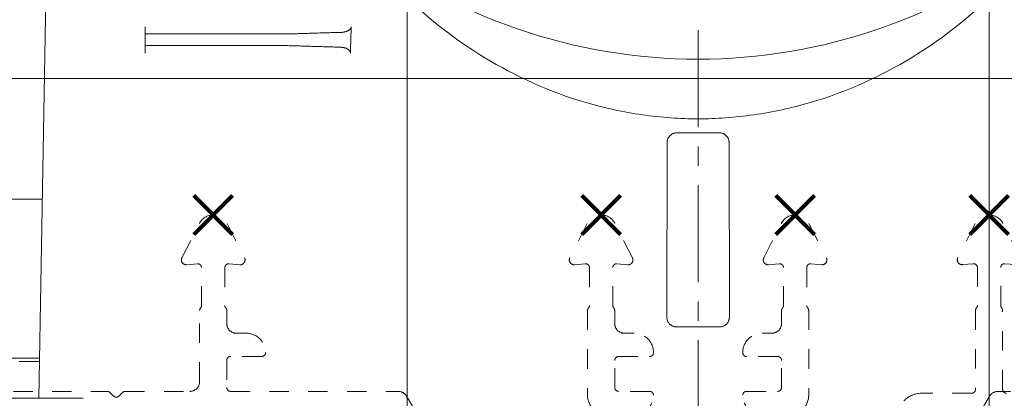
# Model space of a CAD drawing. Units: millimetres. Extents: x 0 to 4071, y 0 to 3189.
# Drawn here: x 1260 to 1311, y 1257 to 1277 of the extents above; entities that cross this region are included whole.
import ezdxf

# ---------------------------------------------------------------- set-up
doc = ezdxf.new("R2010")
doc.units = ezdxf.units.MM
doc.header["$LTSCALE"] = 0.5
doc.header["$PDMODE"] = 3
doc.header["$PDSIZE"] = 1
doc.linetypes.add('CENTER', pattern=[16, 10, -2, 2, -2])
doc.linetypes.add('HIDDEN', pattern=[4, 2, -2])
doc.layers.get('0').update_dxf_attribs({"linetype": 'CONTINUOUS', "lineweight": 5})
for name, color, linetype, lineweight in [('2 HARTLIJN1', 30, 'CENTER', 5), ("Storax block's", 7, 'CONTINUOUS', 20), ('Storax profiel aanzicht dun', 42, 'CONTINUOUS', 9), ('Storax profiel aanzicht hidden', 44, 'HIDDEN', 5), ('Storax profiel detail dun', 134, 'CONTINUOUS', 15)]:
    doc.layers.add(name, color=color, linetype=linetype, lineweight=lineweight)
for name, color, linetype, lineweight, plot in [('2 Niet printen', 243, 'CONTINUOUS', 9, False), ('Storax Profiel nummer hidden', 163, 'CONTINUOUS', 0, False), ('Storax Vangpunt profiel', 1, 'CONTINUOUS', 100, False)]:
    doc.layers.add(name, color=color, linetype=linetype, lineweight=lineweight, plot=plot)
doc.styles.add('ST-2mmHidden', font='romans.shx', dxfattribs={"width": 0.8, "height": 2})

# ---------------------------------------------------------------- blocks, each defined once
blk = doc.blocks.new('ST-LA-E25-01 hidden')
at = {"layer": '2 Niet printen'}
for points in [[(0, 0), (60, 0), (60, -18.5), (0, -18.5)], [(0, 0), (60, 0), (60, -61.641), (0, -61.641)]]:
    blk.add_lwpolyline(points, close=True, dxfattribs=at)
at = {"layer": 'Storax profiel aanzicht hidden'}
for points in [[(12.7, -34.841, 0.414214), (12.5, -34.641), (10.9, -34.641, -0.414214), (10.7, -34.441), (10.7, -33.041, -0.414214), (10.9, -32.841), (12.5, -32.841, 0.414214), (12.7, -32.641, 0.414214), (11.7, -31.641), (11.2, -31.641, -0.414214), (10.7, -31.141), (10.7, -30.47, 0.182676), (10.65, -30.338, -0.182676), (10.6, -30.206), (10.6, -28.258, -0.440011), (10.817, -28.058), (11.368, -28.107, 0.589045), (11.613, -27.744), (10.713, -25.978, 0.612801), (9.287, -25.978), (8.387, -27.744, 0.589045), (8.632, -28.107), (9.183, -28.058, -0.440011), (9.4, -28.258), (9.4, -30.206, -0.182676), (9.35, -30.338, 0.182676), (9.3, -30.47), (9.3, -34.841, 0.365977), (10.133, -35.827, -0.365977)], [(64.3, -34.641), (45.466, -34.641, 0.198912), (45.324, -34.7), (45.141, -34.882, -0.414214), (44.859, -34.882), (44.676, -34.7, 0.198912), (44.534, -34.641), (41.2, -34.641, -0.414214), (40.7, -34.141), (40.7, -30.47, 0.182676), (40.65, -30.338, -0.182676), (40.6, -30.205), (40.6, -28.258, -0.440011), (40.817, -28.058), (41.368, -28.107, 0.589045), (41.613, -27.744), (40.713, -25.978, 0.612801), (39.287, -25.978), (38.387, -27.744, 0.589045), (38.632, -28.107), (39.183, -28.058, -0.440011), (39.4, -28.258), (39.4, -30.205, -0.182676), (39.35, -30.338, 0.182676), (39.3, -30.47), (39.3, -31.141, -0.414214), (38.8, -31.641), (38.3, -31.641, 0.414214), (37.3, -32.641, 0.414214), (37.5, -32.841), (39.1, -32.841, -0.414214), (39.3, -33.041), (39.3, -34.441, -0.414214), (39.1, -34.641), (30.459, -34.641, 0.267949), (30.026, -34.891), (29.073, -36.541, -0.267949)], [(11.867, -35.827, 0.365977), (12.7, -34.841)]]:
    blk.add_lwpolyline(points, format="xyb", dxfattribs=at)
at = {"layer": 'Storax Vangpunt profiel', "color": 3}
for p in [(10, -25.541), (40, -25.541)]:
    blk.add_point(p, dxfattribs=at)
blk = doc.blocks.new('ST-E25 stopcontact hds kaal')
at = {"layer": '2 HARTLIJN1'}
blk.add_line((0, 0), (0, -39.541), dxfattribs=at)
at = {"layer": 'Storax profiel aanzicht dun'}
for p, q in [((-33.606, -13.5), (-33.981, -35)), ((-28.5, -16.81), (-28.5, -16.19)), ((-28.297, -16.2), (-21.437, -16.2)), ((-28.297, -16.8), (-21.437, -16.8)), ((-1.611, -30.813), (-1.597, -21.801)), ((1.597, -21.801), (1.611, -30.813)), ((-31.7, -35), (-39.2, -35))]:
    blk.add_line(p, q, dxfattribs=at)
blk.add_arc((0, 11), 28.5, 231.1176, 308.8824, dxfattribs=at)
for centre, major_axis, start_param, end_param in [((0, -24.257), (33.793, 0), 1.53823, 1.603363), ((0, -28.353), (-33.865, 0), 1.537848, 1.603745)]:
    blk.add_ellipse(centre, major_axis=major_axis, ratio=0.087489, start_param=start_param, end_param=end_param, dxfattribs=at)
for points, knots in [([(-17.89, -11.185), (-17.276, -11.977), (-16.61, -12.754), (-14.411, -15.024), (-12.719, -16.379), (-9.469, -18.354), (-7.672, -19.187), (-4.822, -20.022), (-3.846, -20.234), (-1.902, -20.511), (-0.933, -20.577), (0.933, -20.577), (1.902, -20.511), (3.846, -20.234), (4.822, -20.022), (7.672, -19.187), (9.469, -18.354), (12.719, -16.379), (14.411, -15.024), (16.61, -12.754), (17.276, -11.977), (17.89, -11.185)], [-15.249101, -15.249101, -15.249101, -15.249101, -14.946035, -14.946035, -14.31329, -14.31329, -13.753342, -13.753342, -13.473368, -13.473368, -13.193394, -13.193394, -12.913421, -12.913421, -12.633447, -12.633447, -12.073499, -12.073499, -11.440754, -11.440754, -11.137688, -11.137688, -11.137688, -11.137688]), ([(-28.5, -16.118), (-28.5, -16.117), (-28.5, -16.115), (-28.5, -16.112), (-28.5, -16.111), (-28.5, -16.109), (-28.5, -16.107), (-28.5, -16.105), (-28.5, -16.102), (-28.5, -16.1), (-28.5, -16.097), (-28.5, -16.094), (-28.5, -16.091), (-28.5, -16.087), (-28.5, -16.084), (-28.5, -16.08), (-28.5, -16.076), (-28.5, -16.072), (-28.5, -16.067), (-28.5, -16.062), (-28.5, -16.057), (-28.5, -16.052), (-28.5, -16.047), (-28.5, -16.041), (-28.5, -16.035), (-28.5, -16.032), (-28.5, -16.028), (-28.5, -16.025), (-28.5, -16.022), (-28.5, -16.018), (-28.5, -16.015), (-28.5, -16.008), (-28.5, -16), (-28.5, -15.992), (-28.5, -15.983), (-28.5, -15.975), (-28.5, -15.965), (-28.5, -15.961), (-28.5, -15.957), (-28.5, -15.953), (-28.5, -15.949), (-28.5, -15.944), (-28.5, -15.94), (-28.5, -15.931), (-28.5, -15.922), (-28.5, -15.912), (-28.5, -15.902), (-28.5, -15.891), (-28.5, -15.881), (-28.5, -15.875), (-28.5, -15.87), (-28.5, -15.864), (-28.5, -15.859), (-28.5, -15.853), (-28.5, -15.847), (-28.5, -15.843), (-28.5, -15.839), (-28.5, -15.835), (-28.5, -15.831), (-28.5, -15.827), (-28.5, -15.823)], [0, 0, 0, 0, 0.0822726, 0.0822726, 0.0822726, 0.1233553, 0.1233553, 0.1233553, 0.1643604, 0.1643604, 0.1643604, 0.205262, 0.205262, 0.205262, 0.2460526, 0.2460526, 0.2460526, 0.2869173, 0.2869173, 0.2869173, 0.327818, 0.327818, 0.327818, 0.3686646, 0.3686646, 0.3686646, 0.3890552, 0.3890552, 0.3890552, 0.4094531, 0.4094531, 0.4094531, 0.4503811, 0.4503811, 0.4503811, 0.4912494, 0.4912494, 0.4912494, 0.5086337, 0.5086337, 0.5086337, 0.5260947, 0.5260947, 0.5260947, 0.5610786, 0.5610786, 0.5610786, 0.5958947, 0.5958947, 0.5958947, 0.6133084, 0.6133084, 0.6133084, 0.6306988, 0.6306988, 0.6306988, 0.6427467, 0.6427467, 0.6427467, 0.6547896, 0.6547896, 0.6547896, 0.6547896]), ([(-28.5, -16.19), (-28.5, -16.192), (-28.49, -16.194), (-28.436, -16.199), (-28.374, -16.2), (-28.297, -16.2)], [-0.51140648, -0.51140648, -0.51140648, -0.51140648, -0.48784182, -0.48784182, -0.44943372, -0.44943372, -0.44943372, -0.44943372]), ([(-21.437, -16.2), (-21.334, -16.2), (-21.21, -16.199), (-20.998, -16.194), (-20.914, -16.192), (-20.833, -16.19)], [-0.44943372, -0.44943372, -0.44943372, -0.44943372, -0.41102562, -0.41102562, -0.38746095, -0.38746095, -0.38746095, -0.38746095]), ([(-18.412, -16.118), (-18.385, -16.117), (-18.358, -16.115), (-18.33, -16.112), (-18.317, -16.111), (-18.303, -16.109), (-18.29, -16.107), (-18.276, -16.105), (-18.263, -16.102), (-18.249, -16.1), (-18.236, -16.097), (-18.223, -16.094), (-18.209, -16.091), (-18.196, -16.087), (-18.183, -16.084), (-18.17, -16.08), (-18.157, -16.076), (-18.144, -16.072), (-18.131, -16.067), (-18.118, -16.062), (-18.106, -16.057), (-18.093, -16.052), (-18.081, -16.047), (-18.068, -16.041), (-18.056, -16.035), (-18.05, -16.032), (-18.044, -16.028), (-18.038, -16.025), (-18.032, -16.022), (-18.026, -16.018), (-18.021, -16.015), (-18.009, -16.008), (-17.998, -16), (-17.987, -15.992), (-17.976, -15.983), (-17.965, -15.975), (-17.956, -15.965), (-17.951, -15.961), (-17.947, -15.957), (-17.943, -15.953), (-17.939, -15.949), (-17.935, -15.944), (-17.932, -15.94), (-17.924, -15.931), (-17.917, -15.922), (-17.911, -15.912), (-17.905, -15.902), (-17.9, -15.891), (-17.895, -15.881), (-17.893, -15.875), (-17.891, -15.87), (-17.89, -15.864), (-17.888, -15.859), (-17.887, -15.853), (-17.886, -15.847), (-17.885, -15.843), (-17.884, -15.839), (-17.884, -15.835), (-17.884, -15.831), (-17.883, -15.827), (-17.883, -15.823)], [0, 0, 0, 0, 0.0822726, 0.0822726, 0.0822726, 0.1233553, 0.1233553, 0.1233553, 0.1643604, 0.1643604, 0.1643604, 0.205262, 0.205262, 0.205262, 0.2460526, 0.2460526, 0.2460526, 0.2869173, 0.2869173, 0.2869173, 0.327818, 0.327818, 0.327818, 0.3686646, 0.3686646, 0.3686646, 0.3890552, 0.3890552, 0.3890552, 0.4094531, 0.4094531, 0.4094531, 0.4503811, 0.4503811, 0.4503811, 0.4912494, 0.4912494, 0.4912494, 0.5086337, 0.5086337, 0.5086337, 0.5260947, 0.5260947, 0.5260947, 0.5610786, 0.5610786, 0.5610786, 0.5958947, 0.5958947, 0.5958947, 0.6133084, 0.6133084, 0.6133084, 0.6306988, 0.6306988, 0.6306988, 0.6427467, 0.6427467, 0.6427467, 0.6547896, 0.6547896, 0.6547896, 0.6547896]), ([(-28.297, -16.8), (-28.374, -16.8), (-28.436, -16.801), (-28.49, -16.806), (-28.5, -16.808), (-28.5, -16.81)], [-0.15369358, -0.15369358, -0.15369358, -0.15369358, -0.11528548, -0.11528548, -0.09172082, -0.09172082, -0.09172082, -0.09172082]), ([(-28.5, -17.186), (-28.5, -17.181), (-28.5, -17.175), (-28.5, -17.17), (-28.5, -17.165), (-28.5, -17.16), (-28.5, -17.154), (-28.5, -17.149), (-28.5, -17.143), (-28.5, -17.138), (-28.5, -17.133), (-28.5, -17.127), (-28.5, -17.122), (-28.5, -17.117), (-28.5, -17.111), (-28.5, -17.106), (-28.5, -17.101), (-28.5, -17.096), (-28.5, -17.092), (-28.5, -17.082), (-28.5, -17.073), (-28.5, -17.064), (-28.5, -17.055), (-28.5, -17.047), (-28.5, -17.039), (-28.5, -17.034), (-28.5, -17.029), (-28.5, -17.025), (-28.5, -17.02), (-28.5, -17.016), (-28.5, -17.011), (-28.5, -17.003), (-28.5, -16.995), (-28.5, -16.988), (-28.5, -16.98), (-28.5, -16.973), (-28.5, -16.967), (-28.5, -16.963), (-28.5, -16.96), (-28.5, -16.957), (-28.5, -16.954), (-28.5, -16.951), (-28.5, -16.949), (-28.5, -16.943), (-28.5, -16.938), (-28.5, -16.933), (-28.5, -16.928), (-28.5, -16.924), (-28.5, -16.92), (-28.5, -16.916), (-28.5, -16.912), (-28.5, -16.909), (-28.5, -16.905), (-28.5, -16.902), (-28.5, -16.9), (-28.5, -16.897), (-28.5, -16.894), (-28.5, -16.892), (-28.5, -16.89), (-28.5, -16.888), (-28.5, -16.887), (-28.5, -16.884), (-28.5, -16.882), (-28.5, -16.881)], [0, 0, 0, 0, 0.0158177, 0.0158177, 0.0158177, 0.0315466, 0.0315466, 0.0315466, 0.0483657, 0.0483657, 0.0483657, 0.065249, 0.065249, 0.065249, 0.0821274, 0.0821274, 0.0821274, 0.0989181, 0.0989181, 0.0989181, 0.1325503, 0.1325503, 0.1325503, 0.1662624, 0.1662624, 0.1662624, 0.1869662, 0.1869662, 0.1869662, 0.2076742, 0.2076742, 0.2076742, 0.2492051, 0.2492051, 0.2492051, 0.2907798, 0.2907798, 0.2907798, 0.311499, 0.311499, 0.311499, 0.3321854, 0.3321854, 0.3321854, 0.3736279, 0.3736279, 0.3736279, 0.4151596, 0.4151596, 0.4151596, 0.4567472, 0.4567472, 0.4567472, 0.4983264, 0.4983264, 0.4983264, 0.5398044, 0.5398044, 0.5398044, 0.5812218, 0.5812218, 0.5812218, 0.664459, 0.664459, 0.664459, 0.664459]), ([(-20.833, -16.81), (-20.914, -16.808), (-20.998, -16.806), (-21.21, -16.801), (-21.334, -16.8), (-21.437, -16.8)], [-0.21566635, -0.21566635, -0.21566635, -0.21566635, -0.19210168, -0.19210168, -0.15369358, -0.15369358, -0.15369358, -0.15369358]), ([(-17.928, -17.186), (-17.928, -17.181), (-17.928, -17.175), (-17.928, -17.17), (-17.928, -17.165), (-17.929, -17.16), (-17.93, -17.154), (-17.931, -17.149), (-17.932, -17.143), (-17.934, -17.138), (-17.935, -17.133), (-17.937, -17.127), (-17.939, -17.122), (-17.941, -17.117), (-17.943, -17.111), (-17.945, -17.106), (-17.948, -17.101), (-17.95, -17.096), (-17.953, -17.092), (-17.959, -17.082), (-17.965, -17.073), (-17.972, -17.064), (-17.979, -17.055), (-17.987, -17.047), (-17.995, -17.039), (-18, -17.034), (-18.005, -17.029), (-18.01, -17.025), (-18.015, -17.02), (-18.02, -17.016), (-18.026, -17.011), (-18.037, -17.003), (-18.048, -16.995), (-18.06, -16.988), (-18.071, -16.98), (-18.083, -16.973), (-18.096, -16.967), (-18.102, -16.963), (-18.108, -16.96), (-18.114, -16.957), (-18.12, -16.954), (-18.127, -16.951), (-18.133, -16.949), (-18.146, -16.943), (-18.158, -16.938), (-18.171, -16.933), (-18.184, -16.928), (-18.197, -16.924), (-18.211, -16.92), (-18.224, -16.916), (-18.237, -16.912), (-18.251, -16.909), (-18.264, -16.905), (-18.278, -16.902), (-18.291, -16.9), (-18.305, -16.897), (-18.319, -16.894), (-18.332, -16.892), (-18.346, -16.89), (-18.359, -16.888), (-18.373, -16.887), (-18.401, -16.884), (-18.428, -16.882), (-18.456, -16.881)], [0, 0, 0, 0, 0.0158177, 0.0158177, 0.0158177, 0.0315466, 0.0315466, 0.0315466, 0.0483657, 0.0483657, 0.0483657, 0.065249, 0.065249, 0.065249, 0.0821274, 0.0821274, 0.0821274, 0.0989181, 0.0989181, 0.0989181, 0.1325503, 0.1325503, 0.1325503, 0.1662624, 0.1662624, 0.1662624, 0.1869662, 0.1869662, 0.1869662, 0.2076742, 0.2076742, 0.2076742, 0.2492051, 0.2492051, 0.2492051, 0.2907798, 0.2907798, 0.2907798, 0.311499, 0.311499, 0.311499, 0.3321854, 0.3321854, 0.3321854, 0.3736279, 0.3736279, 0.3736279, 0.4151596, 0.4151596, 0.4151596, 0.4567472, 0.4567472, 0.4567472, 0.4983264, 0.4983264, 0.4983264, 0.5398044, 0.5398044, 0.5398044, 0.5812218, 0.5812218, 0.5812218, 0.664459, 0.664459, 0.664459, 0.664459]), ([(-1.597, -21.801), (-1.597, -21.768), (-1.594, -21.736), (-1.588, -21.704), (-1.585, -21.688), (-1.581, -21.672), (-1.576, -21.657), (-1.571, -21.641), (-1.566, -21.626), (-1.56, -21.611), (-1.554, -21.596), (-1.547, -21.581), (-1.539, -21.566), (-1.531, -21.552), (-1.523, -21.538), (-1.514, -21.524), (-1.505, -21.511), (-1.495, -21.497), (-1.485, -21.485), (-1.475, -21.472), (-1.464, -21.46), (-1.452, -21.449), (-1.441, -21.437), (-1.429, -21.426), (-1.416, -21.416), (-1.403, -21.405), (-1.39, -21.395), (-1.377, -21.386), (-1.363, -21.377), (-1.349, -21.369), (-1.335, -21.361), (-1.321, -21.353), (-1.306, -21.346), (-1.291, -21.34), (-1.276, -21.334), (-1.26, -21.328), (-1.245, -21.323), (-1.229, -21.319), (-1.213, -21.315), (-1.197, -21.311), (-1.181, -21.308), (-1.165, -21.306), (-1.149, -21.304), (-1.133, -21.302), (-1.117, -21.302), (-1.1, -21.302)], [0, 0, 0, 0, 0.0973389, 0.0973389, 0.0973389, 0.1460299, 0.1460299, 0.1460299, 0.1948924, 0.1948924, 0.1948924, 0.2439723, 0.2439723, 0.2439723, 0.2930267, 0.2930267, 0.2930267, 0.3418208, 0.3418208, 0.3418208, 0.390671, 0.390671, 0.390671, 0.4397474, 0.4397474, 0.4397474, 0.4888064, 0.4888064, 0.4888064, 0.5376091, 0.5376091, 0.5376091, 0.5864499, 0.5864499, 0.5864499, 0.6355232, 0.6355232, 0.6355232, 0.6845865, 0.6845865, 0.6845865, 0.7333986, 0.7333986, 0.7333986, 0.7822288, 0.7822288, 0.7822288, 0.7822288]), ([(1.1, -21.302), (1.117, -21.302), (1.133, -21.302), (1.149, -21.304), (1.165, -21.306), (1.182, -21.308), (1.198, -21.311), (1.214, -21.315), (1.229, -21.319), (1.245, -21.323), (1.261, -21.328), (1.276, -21.334), (1.291, -21.34), (1.306, -21.346), (1.321, -21.353), (1.335, -21.361), (1.349, -21.369), (1.363, -21.377), (1.377, -21.386), (1.391, -21.395), (1.404, -21.405), (1.416, -21.416), (1.429, -21.426), (1.441, -21.437), (1.452, -21.449), (1.464, -21.46), (1.475, -21.472), (1.485, -21.485), (1.495, -21.497), (1.505, -21.511), (1.514, -21.524), (1.523, -21.538), (1.531, -21.552), (1.539, -21.566), (1.547, -21.581), (1.554, -21.596), (1.56, -21.611), (1.566, -21.626), (1.571, -21.641), (1.576, -21.657), (1.581, -21.672), (1.585, -21.688), (1.588, -21.704), (1.591, -21.72), (1.593, -21.736), (1.595, -21.752), (1.597, -21.768), (1.597, -21.784), (1.597, -21.801)], [0, 0, 0, 0, 0.0488389, 0.0488389, 0.0488389, 0.0979073, 0.0979073, 0.0979073, 0.1469624, 0.1469624, 0.1469624, 0.1957648, 0.1957648, 0.1957648, 0.2445924, 0.2445924, 0.2445924, 0.2936569, 0.2936569, 0.2936569, 0.3427159, 0.3427159, 0.3427159, 0.3915275, 0.3915275, 0.3915275, 0.4403456, 0.4403456, 0.4403456, 0.4894062, 0.4894062, 0.4894062, 0.5384693, 0.5384693, 0.5384693, 0.5872929, 0.5872929, 0.5872929, 0.6360342, 0.6360342, 0.6360342, 0.6848817, 0.6848817, 0.6848817, 0.7336042, 0.7336042, 0.7336042, 0.7822288, 0.7822288, 0.7822288, 0.7822288]), ([(-1.116, -31.314), (-1.132, -31.314), (-1.148, -31.313), (-1.165, -31.311), (-1.173, -31.31), (-1.181, -31.309), (-1.189, -31.308), (-1.197, -31.307), (-1.205, -31.305), (-1.213, -31.304), (-1.229, -31.301), (-1.244, -31.297), (-1.26, -31.292), (-1.276, -31.287), (-1.291, -31.281), (-1.306, -31.275), (-1.321, -31.269), (-1.336, -31.262), (-1.35, -31.254), (-1.358, -31.25), (-1.365, -31.246), (-1.372, -31.242), (-1.378, -31.238), (-1.385, -31.233), (-1.392, -31.229), (-1.406, -31.219), (-1.419, -31.21), (-1.431, -31.199), (-1.444, -31.189), (-1.456, -31.178), (-1.467, -31.166), (-1.479, -31.154), (-1.49, -31.142), (-1.5, -31.129), (-1.505, -31.123), (-1.51, -31.117), (-1.515, -31.11), (-1.52, -31.104), (-1.524, -31.097), (-1.529, -31.09), (-1.538, -31.076), (-1.546, -31.062), (-1.554, -31.048), (-1.561, -31.033), (-1.568, -31.019), (-1.574, -31.003), (-1.587, -30.973), (-1.596, -30.942), (-1.602, -30.91), (-1.605, -30.894), (-1.607, -30.878), (-1.609, -30.862), (-1.61, -30.846), (-1.611, -30.829), (-1.611, -30.813)], [0, 0, 0, 0, 0.0490009, 0.0490009, 0.0490009, 0.0733782, 0.0733782, 0.0733782, 0.0977806, 0.0977806, 0.0977806, 0.1468162, 0.1468162, 0.1468162, 0.1959613, 0.1959613, 0.1959613, 0.2449662, 0.2449662, 0.2449662, 0.2693449, 0.2693449, 0.2693449, 0.2937456, 0.2937456, 0.2937456, 0.3427782, 0.3427782, 0.3427782, 0.3919238, 0.3919238, 0.3919238, 0.440934, 0.440934, 0.440934, 0.4653158, 0.4653158, 0.4653158, 0.4897124, 0.4897124, 0.4897124, 0.5387386, 0.5387386, 0.5387386, 0.5878846, 0.5878846, 0.5878846, 0.6856476, 0.6856476, 0.6856476, 0.7343592, 0.7343592, 0.7343592, 0.7830364, 0.7830364, 0.7830364, 0.7830364]), ([(1.611, -30.813), (1.611, -30.846), (1.608, -30.878), (1.602, -30.91), (1.599, -30.926), (1.595, -30.942), (1.59, -30.957), (1.586, -30.973), (1.58, -30.988), (1.574, -31.003), (1.568, -31.019), (1.561, -31.033), (1.554, -31.048), (1.546, -31.062), (1.538, -31.077), (1.529, -31.09), (1.52, -31.104), (1.51, -31.117), (1.5, -31.13), (1.49, -31.142), (1.479, -31.154), (1.467, -31.166), (1.456, -31.178), (1.444, -31.189), (1.431, -31.199), (1.419, -31.21), (1.405, -31.219), (1.392, -31.229), (1.378, -31.238), (1.364, -31.246), (1.35, -31.254), (1.336, -31.262), (1.321, -31.269), (1.306, -31.275), (1.291, -31.281), (1.276, -31.287), (1.26, -31.292), (1.244, -31.297), (1.228, -31.301), (1.212, -31.304), (1.196, -31.307), (1.18, -31.31), (1.164, -31.311), (1.148, -31.313), (1.132, -31.314), (1.116, -31.314)], [0, 0, 0, 0, 0.0974612, 0.0974612, 0.0974612, 0.1462169, 0.1462169, 0.1462169, 0.1951301, 0.1951301, 0.1951301, 0.2442691, 0.2442691, 0.2442691, 0.293391, 0.293391, 0.293391, 0.3422591, 0.3422591, 0.3422591, 0.391159, 0.391159, 0.391159, 0.4402944, 0.4402944, 0.4402944, 0.4894198, 0.4894198, 0.4894198, 0.5382935, 0.5382935, 0.5382935, 0.5871885, 0.5871885, 0.5871885, 0.6363223, 0.6363223, 0.6363223, 0.6854499, 0.6854499, 0.6854499, 0.7343268, 0.7343268, 0.7343268, 0.7830364, 0.7830364, 0.7830364, 0.7830364])]:
    blk.add_open_spline(points, degree=3, knots=knots, dxfattribs=at)
for points, weights in [([(-28.5, -16.118), (-28.5, -16.151), (-28.5, -16.19)], [1.12476272262, 1.11328457166, 1.10057691066]), ([(-18.412, -16.118), (-19.599, -16.151), (-20.833, -16.19)], [1.12476272263, 1.11328457166, 1.10057691066]), ([(-17.928, -17.186), (-17.906, -16.504), (-17.883, -15.823)], [1.0000928119, 1.00009297929, 1.00009270562]), ([(-28.5, -16.881), (-28.5, -16.848), (-28.5, -16.81)], [1.12434851256, 1.11306166583, 1.10059069939]), ([(-20.833, -16.81), (-19.621, -16.848), (-18.456, -16.881)], [1.10057691066, 1.11304772087, 1.1243344262])]:
    blk.add_rational_spline(points, weights, degree=2, dxfattribs=at)
at = {"layer": 'Storax profiel detail dun'}
for p, q in [((-33.801, -24.728), (-42.6, -24.728)), ((-33.944, -32.92), (-42.6, -32.92)), ((-35, -33.1), (-33.948, -33.1))]:
    blk.add_line(p, q, dxfattribs=at)
blk = doc.blocks.new('ST-LA-A02 hidden')
at = {"layer": '2 Niet printen'}
for points in [[(0, 0), (30, 0), (30, -52.142), (0, -52.142)], [(0, 0), (30, 0), (30, -18.5), (0, -18.5)]]:
    blk.add_lwpolyline(points, close=True, dxfattribs=at)
at = {"layer": 'Storax profiel aanzicht hidden', "linetype": 'HIDDEN'}
blk.add_lwpolyline([(0.7, -30.463, 0.182676), (0.65, -30.331, -0.182676), (0.6, -30.199), (0.6, -28.254, -0.440011), (0.817, -28.055), (1.366, -28.103, 0.589044), (1.611, -27.741), (0.713, -25.978, 0.612801), (-0.713, -25.978), (-1.611, -27.741, 0.589045), (-1.366, -28.103), (-0.817, -28.055, -0.440011), (-0.6, -28.254), (-0.6, -30.199, -0.182676), (-0.65, -30.331, 0.182676), (-0.7, -30.463), (-0.7, -34.541, -0.414214), (-0.9, -34.741), (-3.5, -34.741, 0.414214), (-4.7, -35.941), (-4.7, -35.991, 0.414214), (-4.55, -36.141), (34.55, -36.141, 0.414205), (34.7, -35.991), (34.7, -35.941, 0.414214), (33.5, -34.741), (30.9, -34.741, -0.414214), (30.7, -34.541), (30.7, -30.463, 0.182676), (30.65, -30.331, -0.182676), (30.6, -30.199), (30.6, -28.254, -0.440011), (30.817, -28.055), (31.366, -28.103, 0.589044), (31.611, -27.741), (30.713, -25.978, 0.612801), (29.287, -25.978), (28.389, -27.741, 0.589045), (28.634, -28.103), (29.183, -28.055, -0.440011), (29.4, -28.254), (29.4, -30.199, -0.182676), (29.35, -30.331, 0.182676), (29.3, -30.463), (29.3, -34.541, -0.414214), (29.1, -34.741), (25.362, -34.741, 0.198912), (25.256, -34.785), (25.106, -34.935, -0.414214), (24.894, -34.935), (24.744, -34.785, 0.198912), (24.638, -34.741), (20.9, -34.741, -0.414214), (20.7, -34.541), (20.7, -30.463, 0.182676), (20.65, -30.331, -0.182676), (20.6, -30.199), (20.6, -28.254, -0.440011), (20.817, -28.055), (21.366, -28.103, 0.589044), (21.611, -27.741), (20.713, -25.978, 0.612801), (19.287, -25.978), (18.389, -27.741, 0.589045), (18.634, -28.103), (19.183, -28.055, -0.440011), (19.4, -28.254), (19.4, -30.199, -0.182676), (19.35, -30.331, 0.182676), (19.3, -30.463), (19.3, -31.541, -0.414214), (19.1, -31.741), (18.8, -31.741, 0.414214), (17.8, -32.741, 0.414214), (18, -32.941), (19.1, -32.941, -0.414214), (19.3, -33.141), (19.3, -34.541, -0.414214), (19.1, -34.741), (15.362, -34.741, 0.198912), (15.256, -34.785), (15.106, -34.935, -0.414214), (14.894, -34.935), (14.744, -34.785, 0.198912), (14.638, -34.741), (10.9, -34.741, -0.414214), (10.7, -34.541), (10.7, -33.141, -0.414214), (10.9, -32.941), (12, -32.941, 0.414214), (12.2, -32.741, 0.414214), (11.2, -31.741), (10.9, -31.741, -0.414214), (10.7, -31.541), (10.7, -30.463, 0.182676), (10.65, -30.331, -0.182676), (10.6, -30.199), (10.6, -28.254, -0.440011), (10.817, -28.055), (11.366, -28.103, 0.589044), (11.611, -27.741), (10.713, -25.978, 0.612801), (9.287, -25.978), (8.389, -27.741, 0.589045), (8.634, -28.103), (9.183, -28.055, -0.440011), (9.4, -28.254), (9.4, -30.199, -0.182676), (9.35, -30.331, 0.182676), (9.3, -30.463), (9.3, -34.541, -0.414214), (9.1, -34.741), (5.362, -34.741, 0.198912), (5.256, -34.785), (5.106, -34.935, -0.414214), (4.894, -34.935), (4.744, -34.785, 0.198912), (4.638, -34.741), (0.9, -34.741, -0.414214), (0.7, -34.541)], format="xyb", close=True, dxfattribs=at)
at = {"layer": 'Storax Vangpunt profiel'}
blk.add_point((0, 0), dxfattribs=at)
at = {"layer": 'Storax Vangpunt profiel', "color": 3}
for p in [(0, -25.541), (30, -25.541), (40, -25.541)]:
    blk.add_point(p, dxfattribs=at)
at = {"layer": 'Storax Profiel nummer hidden', "style": 'ST-2mmHidden', "width": 0.8}
blk.add_text('ST-LA-A02', height=2, dxfattribs=at).set_placement((4.155, -44.141))
blk = doc.blocks.new('ST-LA-B25-01 stopcontact HDS')
at = {"xscale": -1}
blk.add_blockref('ST-LA-E25-01 hidden', (90, 0), dxfattribs=at)
blk.add_blockref('ST-LA-E25-01 hidden', (60, 0))
at = {"layer": "Storax block's"}
for name, p in [('ST-E25 stopcontact hds kaal', (75, 0)), ('ST-LA-A02 hidden', (90, 0))]:
    blk.add_blockref(name, p, dxfattribs=at)

msp = doc.modelspace()

# ---------------------------------------------------------------- block references
at = {"layer": "Storax block's"}
msp.add_blockref('ST-LA-B25-01 stopcontact HDS', (1219.742, 1292.397), dxfattribs=at)

doc.saveas('drawing.dxf')
